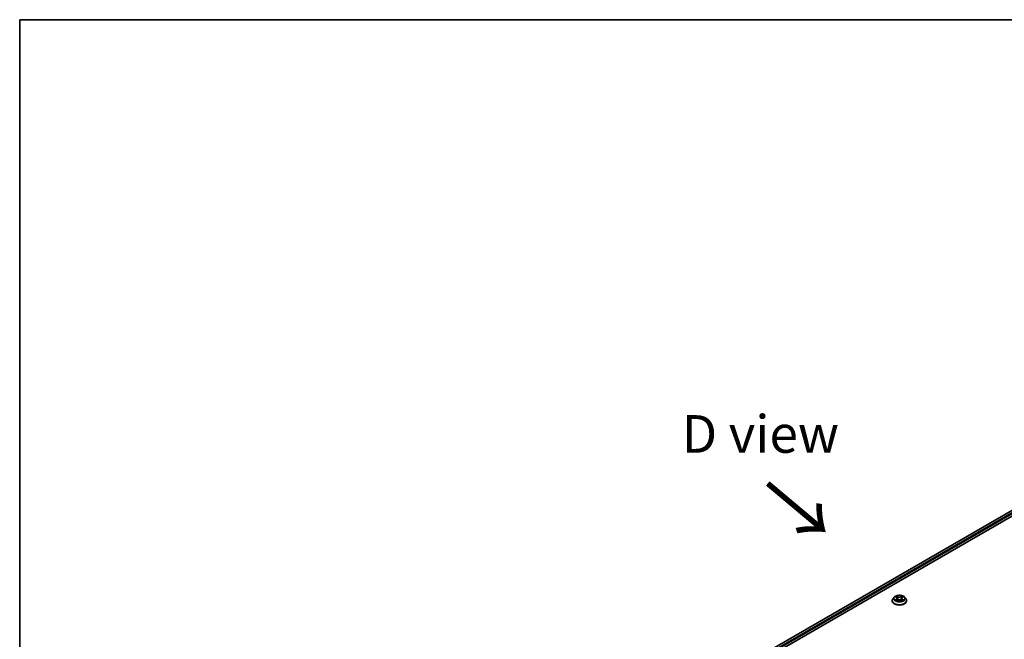
# Model space of a CAD drawing. Units: millimetres. Extents: x 0 to 9053, y 0 to 1686.
# Drawn here: x 0 to 164, y 599 to 702 of the extents above; entities that cross this region are included whole.
import ezdxf

# ---------------------------------------------------------------- set-up
doc = ezdxf.new("R2010")
doc.units = ezdxf.units.MM
doc.header["$LTSCALE"] = 2.5
for name, color, linetype, lineweight in [('Border (ISO)', 7, 'Continuous', 35), ('Symbol (ISO)', 7, 'Continuous', 18), ('Visible (ISO)', 7, 'Continuous', 35), ('Visible Narrow (ISO)', 7, 'Continuous', 25)]:
    doc.layers.add(name, color=color, linetype=linetype, lineweight=lineweight)
doc.styles.add('Note Text (TK)', font='MS PGothic.ttf')

# ---------------------------------------------------------------- blocks, each defined once
blk = doc.blocks.new('図面枠 tk図枠')
at = {"layer": 'Border (ISO)'}
for q in [(405.5, 289), (14.5, 8)]:
    blk.add_line((14.5, 289), q, dxfattribs=at)

msp = doc.modelspace()

# ---------------------------------------------------------------- linework, layer by layer
at = {"layer": 'Visible (ISO)'}
for p, q in [((75.6145, 568.369), (211.1433, 646.6166)), ((209.1187, 646.3947), (76.5693, 569.8672)), ((145.0285, 605.8768), (145.0285, 605.8906)), ((145.3823, 606.4754), (145.1756, 606.2448)), ((145.5848, 606.5007), (145.7622, 606.3946)), ((145.7947, 605.869), (145.9794, 605.972)), ((145.8714, 606.2489), (145.9056, 605.9308)), ((146.4942, 605.972), (146.679, 605.869)), ((146.6022, 606.2489), (146.5681, 605.9308)), ((146.7114, 606.3946), (146.8889, 606.5007)), ((146.8888, 606.5007), (146.8889, 606.5008)), ((147.0913, 606.4754), (147.298, 606.2448)), ((147.4451, 605.8768), (147.4451, 605.8906))]:
    msp.add_line(p, q, dxfattribs=at)
for points, knots in [([(145.1756, 606.2448), (145.157, 606.224), (145.1399, 606.2025), (145.1091, 606.1583), (145.0954, 606.1355), (145.0715, 606.0887), (145.0614, 606.0648), (145.0451, 606.0161), (145.0389, 605.9913), (145.0306, 605.9412), (145.0285, 605.9159), (145.0285, 605.8906)], [3.449424205, 3.449424205, 3.449424205, 3.449424205, 3.544937527, 3.544937527, 3.64045085, 3.64045085, 3.735964172, 3.735964172, 3.831477495, 3.831477495, 3.926990817, 3.926990817, 3.926990817, 3.926990817]), ([(145.0285, 605.8768), (145.0285, 605.8023), (145.0481, 605.728), (145.1243, 605.5856), (145.1822, 605.5178), (145.3317, 605.3949), (145.4245, 605.3403), (145.6344, 605.2512), (145.7517, 605.2167), (145.9981, 605.1714), (146.1273, 605.1604), (146.3849, 605.1628), (146.5133, 605.1762), (146.7568, 605.226), (146.8718, 605.2625), (147.0772, 605.3556), (147.1675, 605.4122), (147.3132, 605.5408), (147.3688, 605.6126), (147.4309, 605.7498), (147.4451, 605.8132), (147.4451, 605.8768)], [3.92699082, 3.92699082, 3.92699082, 3.92699082, 4.2267014, 4.2267014, 4.53911238, 4.53911238, 4.86360542, 4.86360542, 5.18933336, 5.18933336, 5.51408383, 5.51408383, 5.83843868, 5.83843868, 6.16327278, 6.16327278, 6.48907018, 6.48907018, 6.81298523, 6.81298523, 7.06858347, 7.06858347, 7.06858347, 7.06858347]), ([(147.0913, 606.4754), (147.0402, 606.5324), (146.9753, 606.5824), (146.822, 606.6686), (146.7328, 606.7041), (146.5412, 606.7558), (146.439, 606.7722), (146.2318, 606.7848), (146.1268, 606.7811), (145.9237, 606.754), (145.8257, 606.7307), (145.6454, 606.6657), (145.5633, 606.6239), (145.4517, 606.544), (145.4143, 606.5111), (145.3823, 606.4754)], [1.26296478, 1.26296478, 1.26296478, 1.26296478, 1.5839777, 1.5839777, 1.9184063, 1.9184063, 2.25148375, 2.25148375, 2.58279719, 2.58279719, 2.9145331, 2.9145331, 3.24851107, 3.24851107, 3.4494242, 3.4494242, 3.4494242, 3.4494242]), ([(145.6256, 606.4763), (145.6007, 606.5045), (145.5628, 606.5206), (145.5266, 606.5285), (145.5262, 606.5286), (145.5258, 606.5287)], [0.0019022161, 0.0019022161, 0.0019022161, 0.0019022161, 0.0320559737, 0.0320559737, 0.0323943032, 0.0323943032, 0.0323943032, 0.0323943032]), ([(145.5258, 606.5287), (145.5262, 606.5285), (145.5266, 606.5284), (145.5303, 606.527), (145.5336, 606.5257), (145.537, 606.5243)], [-0.03239430317, -0.03239430317, -0.03239430317, -0.03239430317, -0.03205597372, -0.03205597372, -0.02897275834, -0.02897275834, -0.02897275834, -0.02897275834]), ([(145.5277, 605.974), (145.5274, 605.974), (145.5272, 605.9739), (145.5266, 605.9736), (145.5262, 605.9735), (145.5258, 605.9734)], [-0.000230599076, -0.000230599076, -0.000230599076, -0.000230599076, 0, 0, 0.000338329447, 0.000338329447, 0.000338329447, 0.000338329447]), ([(145.5258, 605.9734), (145.5262, 605.9734), (145.5266, 605.9735), (145.5273, 605.9737), (145.5276, 605.9737), (145.5279, 605.9738)], [-0.000338329447, -0.000338329447, -0.000338329447, -0.000338329447, 0, 0, 0.000241517914, 0.000241517914, 0.000241517914, 0.000241517914]), ([(145.6653, 605.9582), (145.6728, 605.9519), (145.681, 605.9456), (145.6985, 605.9331), (145.7078, 605.9268), (145.7277, 605.9145), (145.7382, 605.9084), (145.7603, 605.8964), (145.7719, 605.8906), (145.7911, 605.8816), (145.7983, 605.8783), (145.8057, 605.8751)], [4.534916607, 4.534916607, 4.534916607, 4.534916607, 4.605062038, 4.605062038, 4.675207469, 4.675207469, 4.7453529, 4.7453529, 4.815498331, 4.815498331, 4.856375894, 4.856375894, 4.856375894, 4.856375894]), ([(145.7571, 606.6604), (145.7569, 606.6606), (145.7568, 606.6607), (145.7564, 606.6611), (145.7561, 606.6613), (145.7559, 606.6615)], [-0.000230599076, -0.000230599076, -0.000230599076, -0.000230599076, 0, 0, 0.000338329447, 0.000338329447, 0.000338329447, 0.000338329447]), ([(145.7559, 606.6615), (145.756, 606.6613), (145.7562, 606.661), (145.7564, 606.6606), (145.7566, 606.6605), (145.7567, 606.6603)], [-0.000338329447, -0.000338329447, -0.000338329447, -0.000338329447, 0, 0, 0.000241517914, 0.000241517914, 0.000241517914, 0.000241517914]), ([(145.802, 605.8731), (145.7818, 605.8744), (145.7694, 605.8614), (145.7562, 605.841), (145.756, 605.8408), (145.7559, 605.8405)], [0.0024310368, 0.0024310368, 0.0024310368, 0.0024310368, 0.0320559737, 0.0320559737, 0.0323943032, 0.0323943032, 0.0323943032, 0.0323943032]), ([(145.7559, 605.8405), (145.7561, 605.8407), (145.7564, 605.8409), (145.7588, 605.8431), (145.761, 605.845), (145.7632, 605.8468)], [-0.03239430317, -0.03239430317, -0.03239430317, -0.03239430317, -0.03205597372, -0.03205597372, -0.02897275834, -0.02897275834, -0.02897275834, -0.02897275834]), ([(145.8714, 606.2489), (145.8702, 606.2603), (145.8676, 606.2715), (145.8598, 606.2934), (145.8546, 606.3041), (145.8418, 606.3246), (145.8342, 606.3345), (145.817, 606.3534), (145.8073, 606.3623), (145.7861, 606.3793), (145.7746, 606.3872), (145.7622, 606.3946)], [0.847301519, 0.847301519, 0.847301519, 0.847301519, 0.988509822, 0.988509822, 1.129718125, 1.129718125, 1.270926428, 1.270926428, 1.412134731, 1.412134731, 1.553343034, 1.553343034, 1.553343034, 1.553343034]), ([(146.4942, 605.972), (146.4664, 605.9875), (146.4348, 606.0003), (146.3668, 606.0198), (146.3304, 606.0265), (146.2559, 606.0331), (146.2178, 606.0331), (146.1432, 606.0265), (146.1068, 606.0198), (146.0388, 606.0003), (146.0072, 605.9875), (145.9794, 605.972)], [1.58824962, 1.58824962, 1.58824962, 1.58824962, 1.89542757, 1.89542757, 2.20260552, 2.20260552, 2.50978346, 2.50978346, 2.81696141, 2.81696141, 3.12413936, 3.12413936, 3.12413936, 3.12413936]), ([(146.7114, 606.3946), (146.6991, 606.3872), (146.6875, 606.3793), (146.6663, 606.3623), (146.6566, 606.3534), (146.6394, 606.3345), (146.6318, 606.3246), (146.6191, 606.3041), (146.6138, 606.2934), (146.606, 606.2715), (146.6034, 606.2603), (146.6022, 606.2489)], [3.159045946, 3.159045946, 3.159045946, 3.159045946, 3.300254249, 3.300254249, 3.441462552, 3.441462552, 3.582670855, 3.582670855, 3.723879158, 3.723879158, 3.865087461, 3.865087461, 3.865087461, 3.865087461]), ([(146.6664, 606.5731), (146.6898, 606.6054), (146.7031, 606.6387), (146.7174, 606.661), (146.7176, 606.6613), (146.7177, 606.6615)], [0, 0, 0, 0, 0.0320559737, 0.0320559737, 0.0323943032, 0.0323943032, 0.0323943032, 0.0323943032]), ([(146.6679, 605.8751), (146.6753, 605.8783), (146.6825, 605.8816), (146.7017, 605.8906), (146.7133, 605.8964), (146.7354, 605.9084), (146.7459, 605.9145), (146.7658, 605.9268), (146.7752, 605.9331), (146.7927, 605.9456), (146.8008, 605.9519), (146.8084, 605.9582)], [6.139198394, 6.139198394, 6.139198394, 6.139198394, 6.180075957, 6.180075957, 6.250221388, 6.250221388, 6.320366819, 6.320366819, 6.390512249, 6.390512249, 6.46065768, 6.46065768, 6.46065768, 6.46065768]), ([(146.7177, 606.6615), (146.7175, 606.6613), (146.7172, 606.6611), (146.7148, 606.6589), (146.7126, 606.6569), (146.7104, 606.6549)], [-0.03239430317, -0.03239430317, -0.03239430317, -0.03239430317, -0.03205597372, -0.03205597372, -0.02897275834, -0.02897275834, -0.02897275834, -0.02897275834]), ([(146.7165, 605.8416), (146.7167, 605.8414), (146.7168, 605.8413), (146.7172, 605.8409), (146.7175, 605.8407), (146.7177, 605.8405)], [-0.000230599076, -0.000230599076, -0.000230599076, -0.000230599076, 0, 0, 0.000338329447, 0.000338329447, 0.000338329447, 0.000338329447]), ([(146.7177, 605.8405), (146.7176, 605.8408), (146.7174, 605.841), (146.7172, 605.8414), (146.7171, 605.8415), (146.717, 605.8417)], [-0.000338329447, -0.000338329447, -0.000338329447, -0.000338329447, 0, 0, 0.000241517914, 0.000241517914, 0.000241517914, 0.000241517914]), ([(146.8435, 605.9747), (146.8681, 605.9794), (146.9085, 605.9816), (146.947, 605.9735), (146.9474, 605.9734), (146.9478, 605.9734)], [0, 0, 0, 0, 0.0320559737, 0.0320559737, 0.0323943032, 0.0323943032, 0.0323943032, 0.0323943032]), ([(146.9478, 605.9734), (146.9474, 605.9735), (146.9471, 605.9736), (146.9434, 605.975), (146.94, 605.9762), (146.9366, 605.9774)], [-0.03239430317, -0.03239430317, -0.03239430317, -0.03239430317, -0.03205597372, -0.03205597372, -0.02897275834, -0.02897275834, -0.02897275834, -0.02897275834]), ([(146.9478, 606.5287), (146.9474, 606.5286), (146.947, 606.5285), (146.9463, 606.5283), (146.946, 606.5283), (146.9457, 606.5282)], [-0.000338329447, -0.000338329447, -0.000338329447, -0.000338329447, 0, 0, 0.000241517914, 0.000241517914, 0.000241517914, 0.000241517914]), ([(146.9459, 606.528), (146.9462, 606.5281), (146.9464, 606.5282), (146.9471, 606.5284), (146.9474, 606.5285), (146.9478, 606.5287)], [-0.000230599076, -0.000230599076, -0.000230599076, -0.000230599076, 0, 0, 0.000338329447, 0.000338329447, 0.000338329447, 0.000338329447]), ([(147.4451, 605.8906), (147.4451, 605.9159), (147.443, 605.9412), (147.4347, 605.9913), (147.4285, 606.0161), (147.4122, 606.0648), (147.4021, 606.0887), (147.3782, 606.1355), (147.3645, 606.1583), (147.3337, 606.2025), (147.3166, 606.224), (147.298, 606.2448)], [0.785398163, 0.785398163, 0.785398163, 0.785398163, 0.880911486, 0.880911486, 0.976424808, 0.976424808, 1.071938131, 1.071938131, 1.167451453, 1.167451453, 1.262964775, 1.262964775, 1.262964775, 1.262964775])]:
    msp.add_open_spline(points, degree=3, knots=knots, dxfattribs=at)
for points in [[(145.537, 606.5243), (145.5532, 606.5177), (145.5695, 606.5098), (145.5848, 606.5007)], [(145.7632, 605.8468), (145.7735, 605.8554), (145.7839, 605.863), (145.7946, 605.869)], [(146.7104, 606.6549), (146.6898, 606.6356), (146.6689, 606.6119), (146.6454, 606.589)], [(146.9366, 605.9774), (146.9051, 605.9883), (146.8731, 605.995), (146.8491, 605.9996)]]:
    msp.add_open_spline(points, degree=3, dxfattribs=at)
at = {"layer": 'Visible Narrow (ISO)'}
for p, q in [((209.1812, 646.3885), (76.6059, 569.8461)), ((209.4934, 646.2083), (76.913, 569.663)), ((209.5818, 646.0552), (76.9993, 569.5087)), ((145.5258, 606.5287), (145.7515, 606.3938)), ((145.7515, 606.1083), (145.5258, 605.9734)), ((145.6245, 605.9996), (145.7664, 606.0844)), ((145.6998, 605.9323), (145.6849, 605.9563)), ((145.9896, 606.5312), (145.7559, 606.6615)), ((145.7559, 605.8405), (145.9896, 605.9708)), ((145.7664, 606.0844), (145.7811, 605.8863)), ((145.7823, 605.8691), (145.7823, 605.869)), ((145.7829, 605.8617), (145.7829, 605.8617)), ((145.8283, 606.589), (145.9752, 606.5071)), ((145.9541, 606.212), (145.8795, 606.4812)), ((145.9752, 606.5071), (145.9541, 606.212)), ((146.7177, 606.6615), (146.484, 606.5312)), ((146.484, 605.9708), (146.7177, 605.8405)), ((146.4985, 606.5071), (146.6454, 606.589)), ((146.4985, 606.5071), (146.5195, 606.212)), ((146.5941, 606.4812), (146.5195, 606.212)), ((146.6907, 605.8617), (146.6907, 605.8617)), ((146.6913, 605.8691), (146.6913, 605.869)), ((146.7072, 606.0844), (146.6926, 605.8863)), ((146.7072, 606.0844), (146.8491, 605.9996)), ((146.7221, 606.3938), (146.9478, 606.5287)), ((146.9478, 605.9734), (146.7221, 606.1083)), ((146.7887, 605.9563), (146.7738, 605.9323))]:
    msp.add_line(p, q, dxfattribs=at)
for centre, major_axis, ratio, start_param, end_param in [((146.2368, 605.9277), (-1.1949, 0), 0.57735027, 5.8056187, 9.90234457), ((146.2368, 605.8906), (-1.2083, 0), 0.57735027, 0, 3.14159265), ((146.2368, 605.8768), (1.2083, 0), 0.57735027, 3.14159265, 6.28318531), ((146.2368, 606.2201), (-0.9621, 0), 0.57735027, 5.8056187, 9.90234457), ((146.2368, 606.251), (-0.8584, 0), 0.57735027, 5.30710262, 5.68847167), ((146.2368, 606.251), (0.8584, 0), 0.57735027, 3.7363063, 4.11767534), ((145.6395, 605.9928), (-0.004, -0.0204), 0.77975364, 4.52690487, 5.92208704), ((145.5758, 605.8376), (-0.0657, -0.1569), 0.71221962, 2.67200967, 3.28726555), ((145.6998, 605.9495), (-0.0177, -0.011), 0.72973605, 5.16344533, 5.77548257), ((146.2368, 606.1565), (0.6717, 0), 0.57735027, 2.17629431, 2.42062218), ((145.7515, 606.3767), (0.0107, 0.0179), 0.58733849, 0, 0.79427846), ((145.4955, 606.251), (0.3559, 0), 0.57735027, 5.51524044, 7.05113018), ((145.7515, 606.0913), (0.0107, -0.0179), 0.58733849, 0.86378433, 2.3473142), ((145.4955, 606.2355), (0.3767, 0), 0.57735027, 5.51524044, 6.34508866), ((145.8138, 606.5818), (-0.017, -0.012), 0.18497367, 1.04331702, 2.43849919), ((145.7589, 606.4952), (0.0882, -0.1763), 0.54762693, 1.22702055, 1.84227642), ((145.8651, 606.4741), (-0.0201, -0.0056), 0.22291783, 3.85158054, 5.20700366), ((145.9397, 606.2049), (-0.0201, -0.0056), 0.22288452, 3.85157383, 5.20261978), ((145.9896, 606.5142), (-0.0101, -0.0182), 0.56718618, 3.91841516, 5.40194502), ((146.2368, 606.6635), (0.3767, 0), 0.57735027, 3.94444411, 5.48033385), ((145.9896, 605.9538), (-0.0101, 0.0182), 0.56718618, 5.5063628, 6.28318531), ((146.2368, 606.679), (-0.3559, 0), 0.57735027, 0.80285146, 2.3387412), ((146.2368, 605.823), (0.3559, 0), 0.57735027, 0.80285146, 2.3387412), ((146.484, 606.5142), (0.0101, -0.0182), 0.56718618, 0.88124028, 2.36477015), ((146.484, 605.9538), (0.0101, 0.0182), 0.56718618, 0, 0.7768225), ((146.5339, 606.2049), (-0.0201, 0.0056), 0.22288452, 4.22215818, 5.57320413), ((146.9782, 606.251), (-0.3559, 0), 0.57735027, 5.51524044, 7.05113018), ((146.7147, 606.4952), (-0.0882, -0.1763), 0.54762693, 4.44090888, 5.05616476), ((146.6085, 606.4741), (-0.0201, 0.0056), 0.22291783, 4.2177743, 5.57319742), ((146.9782, 606.2355), (-0.3767, 0), 0.57735027, 6.22128195, 7.05113018), ((146.2368, 606.1565), (0.6717, 0), 0.57735027, 0.72097047, 0.96529834), ((146.6598, 606.5818), (-0.017, 0.012), 0.18497367, 0.70309346, 2.09827563), ((146.7221, 606.0913), (-0.0107, -0.0179), 0.58733849, 3.93587111, 5.41940097), ((146.7221, 606.3767), (-0.0107, 0.0179), 0.58733849, 5.48890685, 6.28318531), ((146.2368, 606.251), (-0.8584, 0), 0.57735027, 3.7363063, 4.11767534), ((146.2368, 606.251), (0.8584, 0), 0.57735027, 5.30710262, 5.68847167), ((146.8979, 605.8376), (0.0657, -0.1569), 0.71221962, 2.99591976, 3.61117564), ((146.7738, 605.9495), (-0.0177, 0.011), 0.72973605, 3.64929539, 4.26133263), ((146.8341, 605.9928), (0.004, -0.0204), 0.77975364, 0.36109827, 1.75628044)]:
    msp.add_ellipse(centre, major_axis=major_axis, ratio=ratio, start_param=start_param, end_param=end_param, dxfattribs=at)
msp.add_ellipse((146.2368, 606.251), major_axis=(0.8923, 0), ratio=0.57735027, dxfattribs=at)
for points in [[(145.6245, 605.9996), (145.5982, 605.9946), (145.5622, 605.9869), (145.5277, 605.974)], [(145.5279, 605.9738), (145.5657, 605.9816), (145.6057, 605.9793), (145.6301, 605.9747)], [(145.6301, 605.9747), (145.6431, 605.9723), (145.655, 605.9667), (145.6652, 605.9581)], [(145.7567, 606.6603), (145.7707, 606.6382), (145.784, 606.6051), (145.8072, 606.5731)], [(145.8283, 606.589), (145.8024, 606.6141), (145.7797, 606.6403), (145.7571, 606.6604)], [(145.8072, 606.5731), (145.8283, 606.5438), (145.8449, 606.5098), (145.8545, 606.4754)], [(145.8545, 606.4754), (145.8794, 606.3857), (145.9043, 606.2959), (145.9292, 606.2062)], [(145.9292, 606.2062), (145.9502, 606.1305), (145.9746, 606.0563), (146.0039, 605.9845)], [(146.0237, 605.9931), (145.9965, 606.0642), (145.9738, 606.1375), (145.9541, 606.212)], [(146.5195, 606.212), (146.4999, 606.1375), (146.4771, 606.0642), (146.4499, 605.9931)], [(146.4697, 605.9845), (146.499, 606.0563), (146.5234, 606.1305), (146.5445, 606.2062)], [(146.5445, 606.2062), (146.5694, 606.2959), (146.5943, 606.3857), (146.6191, 606.4754)], [(146.6191, 606.4754), (146.6287, 606.5098), (146.6453, 606.5438), (146.6664, 606.5731)], [(146.717, 605.8417), (146.704, 605.8616), (146.6917, 605.8743), (146.6716, 605.8731)], [(146.679, 605.869), (146.6919, 605.8618), (146.7042, 605.8524), (146.7165, 605.8416)], [(146.8084, 605.9581), (146.8186, 605.9667), (146.8305, 605.9723), (146.8435, 605.9747)], [(146.9457, 606.5282), (146.9102, 606.5203), (146.8727, 606.5043), (146.8481, 606.4763)], [(146.8889, 606.5008), (146.9071, 606.5116), (146.9267, 606.5206), (146.9459, 606.528)]]:
    msp.add_open_spline(points, degree=3, dxfattribs=at)

# ---------------------------------------------------------------- block references
at = {"xscale": 2.5, "yscale": 2.5, "zscale": 2.5}
msp.add_blockref('図面枠 tk図枠', (-36.25, -20), dxfattribs=at)

# ---------------------------------------------------------------- texts
at = {"layer": 'Symbol (ISO)', "color": 7, "insert": (123.1371, 633.6075), "char_height": 6.25, "attachment_point": 5, "line_spacing_factor": 1.5, "style": 'Note Text (TK)'}
msp.add_mtext('\\fＭＳ Ｐゴシック|b0|i0;D view', dxfattribs=at)
at = {"layer": 'Symbol (ISO)', "color": 7, "insert": (123.8138, 625.5875), "char_height": 10, "attachment_point": 4, "rotation": 320, "line_spacing_factor": 1.5, "style": 'Note Text (TK)'}
msp.add_mtext('\\fＭＳ Ｐゴシック|b0|i0;{\\H10.0000;→}', dxfattribs=at)

doc.saveas('drawing.dxf')
